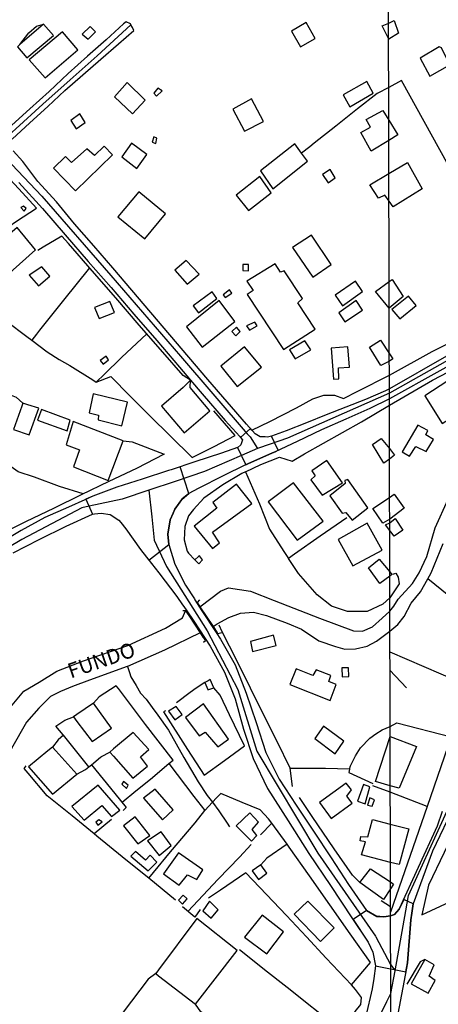
# Model space of a CAD drawing. Extents: x 175896 to 178311, y 1668726 to 1671503.
# Drawn here: x 177765 to 177835, y 1669901 to 1670066 of the extents above; entities that cross this region are included whole.
import ezdxf
from ezdxf.enums import TextEntityAlignment as Align

# ---------------------------------------------------------------- set-up
doc = ezdxf.new("R2010")
doc.units = 0
doc.header["$MEASUREMENT"] = 0
for name, color, linetype in [('V-ARROIO', 131, 'CONTINUOUS'), ('V-CRUZAMENTO', 1, 'CONTINUOUS'), ('V-EDIFICACAO', 7, 'CONTINUOUS'), ('V-EIXO_DE_LOGRADOURO', 3, 'CONTINUOUS'), ('V-LOTE', 1, 'CONTINUOUS'), ('V-NOME_DOS_LOGRADOUROS', 7, 'CONTINUOUS'), ('V-PONTE_VIADUTO_PASSARELA', 2, 'CONTINUOUS'), ('V-QUADRA', 21, 'CONTINUOUS'), ('V-TESTADA', 5, 'CONTINUOUS'), ('V-VALETA', 173, 'CONTINUOUS'), ('X-LIMITE_1000', 7, 'CONTINUOUS')]:
    doc.layers.add(name, color=color, linetype=linetype)

msp = doc.modelspace()

# ---------------------------------------------------------------- linework, layer by layer
at = {"layer": 'V-ARROIO'}
for points in [[(177795.17, 1669967.37), (177798.58, 1669969.99), (177799.96, 1669970.55), (177803.64, 1669969.99), (177807.58, 1669968.4), (177815.2, 1669965.43), (177820.88, 1669963.33), (177822.36, 1669963.28), (177824.05, 1669963.99), (177825.69, 1669965.43), (177826.97, 1669966.61), (177827.61, 1669967.43), (177828.36, 1669968.65), (177830.74, 1669971.24), (177831.85, 1669973.04), (177833.16, 1669975.78), (177834.57, 1669980.58), (177836.75, 1669985.38)], [(177833.34, 1669972.04), (177833.91, 1669973.04), (177835.9, 1669977.92)], [(177797.37, 1669964.03), (177798.07, 1669964.52), (177800.01, 1669965.54), (177801.95, 1669966.26), (177804.15, 1669966.46), (177806.3, 1669965.9), (177809.78, 1669964.62), (177812.18, 1669963.59), (177815.1, 1669961.65), (177817.86, 1669960.68), (177819.45, 1669960.27), (177821.24, 1669960.32), (177823.18, 1669960.78), (177824.72, 1669961.6), (177826.98, 1669963.28), (177828.28, 1669964.38), (177829.37, 1669965.71), (177830.52, 1669967.98), (177832.11, 1669969.87), (177833.34, 1669972.04)], [(177711.83, 1669900.71), (177714.39, 1669902.7), (177720.22, 1669908.12), (177725.8, 1669913.8), (177731.58, 1669919.12), (177737.21, 1669924.13), (177739.21, 1669925.82), (177742.07, 1669927.61), (177744.58, 1669929.6), (177749.28, 1669933.13), (177752.81, 1669936.35), (177756.14, 1669940.19), (177759.93, 1669945.66), (177761.77, 1669948.52), (177765.66, 1669953.22), (177768.27, 1669954.71), (177771.19, 1669956.6), (177775.69, 1669958.29), (177783.11, 1669960.85), (177789.4, 1669963.76), (177792.26, 1669965.48), (177792.77, 1669966.67)], [(177795.22, 1669962.97), (177789.24, 1669960.12), (177783.05, 1669957.38)], [(177783.05, 1669957.38), (177783, 1669957.36), (177776.66, 1669955.06), (177773.85, 1669953.99), (177771.8, 1669953.17), (177770.16, 1669952.35), (177768.17, 1669950.41), (177766.12, 1669948.06), (177763.61, 1669943.66), (177761.82, 1669941.06), (177759.11, 1669937.17), (177756.45, 1669934.21), (177752.87, 1669930.43), (177750.16, 1669928.33), (177744.53, 1669923.73), (177739.11, 1669919.49), (177737.11, 1669918.06), (177734.91, 1669916.93), (177733.07, 1669915.14), (177730.71, 1669912.89), (177726.51, 1669909.21), (177722.26, 1669905.22), (177717.91, 1669901.28), (177713.61, 1669897.91)]]:
    msp.add_lwpolyline(points, dxfattribs=at)
at = {"layer": 'V-CRUZAMENTO'}
for points in [[(177807.74, 1669993.3), (177808.257, 1669993.542), (177807.16, 1669995.89), (177806.45, 1669995.76), (177806.11, 1669995.77), (177805.27, 1669995.79), (177804.4, 1669996.3), (177803.95, 1669996.82), (177803.88, 1669996.9), (177803.646, 1669997.167), (177801.97, 1669995.7), (177802.3, 1669995.29), (177801.99, 1669994.45), (177801.51, 1669994.02), (177801.48, 1669993.99), (177802.864, 1669991.116), (177803.17, 1669991.26), (177807.31, 1669993.1)], [(177790.67, 1669983.01), (177790.97, 1669983.68), (177792.142, 1669985.334), (177793.33, 1669986.31), (177791.848, 1669990.789), (177790.34, 1669990.29), (177789.91, 1669990.15), (177785.51, 1669988.69), (177781.24, 1669987.39), (177777.23, 1669985.88), (177776.068, 1669985.35), (177777.19, 1669982.88), (177777.49, 1669982.9), (177778.64, 1669983), (177780.15, 1669982.8), (177781.61, 1669981.86), (177781.91, 1669981.48), (177782.76, 1669980.4), (177785.19, 1669976.95), (177786.596, 1669975.159), (177789.96, 1669977.8), (177789.78, 1669979.49), (177790.16, 1669981.89)], [(177830.5, 1669914.95), (177830.65, 1669916.05), (177830.88, 1669917.65), (177829.283, 1669918.382), (177828.54, 1669916.761), (177827.72, 1669915.87), (177827.08, 1669915.62), (177825.97, 1669915.44), (177825.26, 1669915.5), (177824.8, 1669915.54), (177823.06, 1669916.51), (177820.81, 1669915.007), (177823.36, 1669911.21), (177824.1, 1669909.55), (177824.1, 1669909.53), (177824.56, 1669907.25), (177829.652, 1669906.28), (177829.94, 1669907.79)]]:
    msp.add_lwpolyline(points, close=True, dxfattribs=at)
at = {"layer": 'V-EDIFICACAO'}
for points in [[(177810.49, 1670063.68), (177811.98, 1670061.09), (177814.44, 1670062.45), (177812.95, 1670065.16), (177810.49, 1670063.68)], [(177826.78, 1670062.34), (177825.65, 1670064.59), (177826.77, 1670065.04), (177827.68, 1670065.45), (177828.41, 1670063.35), (177826.78, 1670062.34)], [(177765.03, 1670061.47), (177764.59, 1670061.09), (177766.16, 1670059.23), (177770.62, 1670062.96), (177768.96, 1670064.87)], [(177766.55, 1670058.89), (177769.22, 1670055.87), (177774.73, 1670060.54), (177772.15, 1670063.55), (177766.55, 1670058.89)], [(177775.45, 1670063.21), (177776.47, 1670062.36), (177777.66, 1670063.59), (177776.77, 1670064.49), (177775.45, 1670063.21)], [(177835.23, 1670061.04), (177832.02, 1670059.15), (177833.65, 1670056.17), (177837.02, 1670058.06), (177835.61, 1670060.87), (177835.23, 1670061.04)], [(177819.15, 1670053.03), (177820.25, 1670051), (177824.15, 1670053.29), (177823.09, 1670055.24), (177819.15, 1670053.03)], [(177782.96, 1670055.07), (177780.88, 1670052.69), (177783.85, 1670049.85), (177786.02, 1670052.14), (177782.96, 1670055.07)], [(177788.14, 1670054.13), (177787.46, 1670053.33), (177787.88, 1670052.78), (177788.82, 1670053.71), (177788.14, 1670054.13)], [(177800.69, 1670050.61), (177802.65, 1670046.97), (177805.83, 1670048.58), (177803.79, 1670052.35), (177800.69, 1670050.61)], [(177826.81, 1670045.37), (177823.81, 1670043.63), (177822.12, 1670046.75), (177823.71, 1670047.62), (177822.99, 1670048.9), (177825.8, 1670050.43), (177826.81, 1670048.79), (177828.28, 1670046.32), (177826.81, 1670045.37)], [(177773.55, 1670048.75), (177774.44, 1670047.35), (177775.96, 1670048.41), (177775.07, 1670049.85), (177773.55, 1670048.75)], [(177787.93, 1670045.78), (177787.42, 1670045.99), (177787.16, 1670045.1), (177787.8, 1670044.89), (177787.93, 1670045.78)], [(177773.63, 1670041.71), (177772.65, 1670042.72), (177770.66, 1670040.73), (177774.31, 1670036.95), (177780.54, 1670042.98), (177779.1, 1670044.42), (177777.49, 1670042.89), (177776.22, 1670044), (177773.63, 1670041.71)], [(177783.73, 1670044.93), (177782.07, 1670042.64), (177784.57, 1670040.69), (177786.27, 1670043.02), (177783.73, 1670044.93)], [(177812.19, 1670043.28), (177811.05, 1670044.84), (177805.32, 1670040.31), (177807.35, 1670037.29), (177813.17, 1670041.92)], [(177815.71, 1670039.67), (177816.64, 1670038.31), (177817.79, 1670039.16), (177816.98, 1670040.56), (177815.71, 1670039.67)], [(177826.83, 1670035.24), (177826.15, 1670036.22), (177825.08, 1670035.76), (177823.6, 1670037.96), (177826.82, 1670039.88), (177829.93, 1670041.68), (177832.39, 1670037.28), (177827.53, 1670034.26), (177826.83, 1670035.24)], [(177801.25, 1670036.23), (177803.28, 1670033.65), (177807.1, 1670036.62), (177805.19, 1670039.37), (177801.25, 1670036.23)], [(177781.44, 1670032.63), (177785.93, 1670028.94), (177789.37, 1670033.09), (177784.91, 1670036.78), (177781.44, 1670032.63)], [(177765.61, 1670034.41), (177765.15, 1670034.15), (177765.74, 1670033.56), (177766.08, 1670033.98), (177765.61, 1670034.41)], [(177759.08, 1670026.14), (177762.26, 1670022.28), (177767.65, 1670027.11), (177764.55, 1670030.85), (177759.08, 1670026.14)], [(177813.85, 1670029.57), (177810.66, 1670027.49), (177814.06, 1670022.53), (177817.15, 1670024.65), (177813.85, 1670029.57)], [(177768.67, 1670024.23), (177766.59, 1670022.83), (177768.12, 1670021.05), (177770.02, 1670022.66), (177768.67, 1670024.23)], [(177792.85, 1670025.33), (177790.98, 1670023.68), (177793.02, 1670021.34), (177795.05, 1670023), (177792.85, 1670025.33)], [(177802.35, 1670024.61), (177802.35, 1670023.63), (177803.28, 1670023.59), (177803.32, 1670024.61), (177802.35, 1670024.61)], [(177803.03, 1670021.85), (177804.05, 1670020.28), (177803.07, 1670019.6), (177809.18, 1670010.4), (177814.48, 1670013.84), (177811.55, 1670018.2), (177812.32, 1670018.93), (177809.26, 1670023.59), (177808.63, 1670023.38), (177807.74, 1670024.74), (177803.03, 1670021.85)], [(177817.83, 1670019.52), (177819.06, 1670017.7), (177822.37, 1670020.11), (177821.23, 1670021.85), (177817.83, 1670019.52)], [(177826.87, 1670017.33), (177824.55, 1670020.12), (177826.86, 1670021.78), (177827.34, 1670022.1), (177829.21, 1670019.28), (177826.87, 1670017.33)], [(177794.03, 1670017.7), (177794.93, 1670016.55), (177797.98, 1670018.93), (177797.22, 1670020.07), (177794.03, 1670017.7)], [(177799.08, 1670019.56), (177799.38, 1670019.1), (177800.52, 1670019.86), (177800.14, 1670020.37), (177799.08, 1670019.56)], [(177827.31, 1670017.09), (177828.62, 1670015.56), (177831.37, 1670017.8), (177830.06, 1670019.32), (177827.31, 1670017.09)], [(177777.49, 1670017.44), (177778.3, 1670015.62), (177780.84, 1670016.63), (177780.08, 1670018.42), (177777.49, 1670017.44)], [(177792.89, 1670014.22), (177795.52, 1670010.78), (177801.03, 1670015.07), (177798.36, 1670018.59), (177792.89, 1670014.22)], [(177818.43, 1670016.55), (177819.44, 1670015.02), (177822.37, 1670016.97), (177821.35, 1670018.63), (177818.43, 1670016.55)], [(177800.48, 1670013.41), (177801.16, 1670012.69), (177801.92, 1670013.41), (177801.29, 1670014.13), (177800.48, 1670013.41)], [(177804.34, 1670014.98), (177802.94, 1670014.39), (177803.45, 1670013.62), (177804.72, 1670014.39), (177804.34, 1670014.98)], [(177802.65, 1670010.87), (177798.66, 1670007.6), (177801.42, 1670004.21), (177805.49, 1670007.47), (177802.65, 1670010.87)], [(177812.74, 1670011.84), (177810.15, 1670010.36), (177811.13, 1670008.83), (177813.72, 1670010.36), (177812.74, 1670011.84)], [(177817.15, 1670010.65), (177817.54, 1670005.44), (177818.43, 1670005.52), (177818.34, 1670007.34), (177820.21, 1670007.47), (177819.95, 1670010.87), (177817.15, 1670010.65)], [(177826.89, 1670008.47), (177825.47, 1670007.75), (177823.58, 1670010.82), (177825.42, 1670011.99), (177826.89, 1670009.69), (177827.46, 1670008.84), (177826.89, 1670008.47)], [(177778.47, 1670008.57), (177778.98, 1670007.98), (177779.87, 1670008.66), (177779.44, 1670009.3), (177778.47, 1670008.57)], [(177793.58, 1670005.28), (177792.34, 1670004.04), (177788.73, 1670000.9), (177792.55, 1669996.44), (177796.83, 1670000.13), (177793.52, 1670004.04), (177793.58, 1670005.28)], [(177832.83, 1670002.67), (177835.72, 1669998.04), (177842.46, 1670002.32), (177840.6, 1670005.23), (177837.83, 1670003.48), (177836.67, 1670005.19), (177832.83, 1670002.67)], [(177777.28, 1670002.98), (177776.6, 1669999.79), (177778.17, 1669999.41), (177778.13, 1669998.65), (177782.11, 1669997.63), (177783.01, 1670001.58), (177777.28, 1670002.98)], [(177765.49, 1670001.41), (177765.33, 1670000.95), (177763.96, 1669997.04), (177766.55, 1669996.15), (177768.16, 1670000.6), (177766.37, 1670001.14), (177765.49, 1670001.41)], [(177768.62, 1670000.39), (177767.99, 1669998.61), (177772.91, 1669996.78), (177773.46, 1669998.56), (177768.62, 1670000.39)], [(177773.93, 1669998.35), (177772.74, 1669994.45), (177774.99, 1669993.6), (177773.97, 1669990.76), (177779.82, 1669988.51), (177782.33, 1669995.13), (177773.93, 1669998.35)], [(177831.63, 1669997.76), (177829.01, 1669993.26), (177830.27, 1669992.56), (177831.31, 1669994.18), (177833.07, 1669993.32), (177834.25, 1669995.33), (177832.97, 1669996.13), (177833.34, 1669996.85), (177831.63, 1669997.76)], [(177826.91, 1669992.03), (177825.98, 1669991.37), (177824.04, 1669994.49), (177825.52, 1669995.52), (177826.92, 1669993.82), (177827.76, 1669992.7), (177826.91, 1669992.03)], [(177816.39, 1669991.86), (177813.89, 1669990.08), (177814.48, 1669989.27), (177813.76, 1669988.59), (177815.63, 1669986.01), (177819.02, 1669988.09), (177816.39, 1669991.86)], [(177797.34, 1669984.82), (177798.02, 1669983.84), (177794.2, 1669980.83), (177797.26, 1669977.1), (177798.45, 1669978.03), (177797.26, 1669979.86), (177803.83, 1669984.65), (177801.29, 1669987.87), (177797.34, 1669984.82)], [(177810.83, 1669988.09), (177806.59, 1669984.9), (177811.43, 1669978.5), (177815.8, 1669981.68), (177810.83, 1669988.09)], [(177819.49, 1669987.96), (177816.94, 1669985.92), (177818.98, 1669983), (177819.61, 1669983.12), (177820.63, 1669981.85), (177823.26, 1669983.89), (177819.95, 1669988.64), (177819.44, 1669988.51), (177819.49, 1669987.96)], [(177826.94, 1669982.03), (177825.78, 1669981.35), (177824.09, 1669983.81), (177826.93, 1669985.66), (177827.67, 1669986.18), (177829.34, 1669983.88), (177826.94, 1669982.03)], [(177818.3, 1669978.63), (177820.76, 1669974.21), (177825.68, 1669976.84), (177823.14, 1669981.34), (177818.3, 1669978.63)], [(177826.94, 1669981.42), (177827.86, 1669982.12), (177829.16, 1669980.17), (177827.66, 1669979.16), (177827.13, 1669979.89), (177826.94, 1669980.13), (177826.24, 1669981.05), (177826.94, 1669981.42)], [(177794.33, 1669975.19), (177794.95, 1669974.57), (177794.97, 1669974.55), (177795.6, 1669975.23), (177795.1, 1669975.87), (177794.95, 1669975.74), (177794.33, 1669975.19)], [(177826.96, 1669973.22), (177827.31, 1669972.74), (177826.96, 1669972.45), (177825.27, 1669971.23), (177823.38, 1669973.89), (177825.17, 1669975.32), (177826.96, 1669973.22)], [(177803.62, 1669961.57), (177803.96, 1669959.88), (177807.95, 1669960.89), (177807.48, 1669962.59), (177803.62, 1669961.57)], [(177814.61, 1669956.78), (177814.06, 1669955.85), (177811.26, 1669956.95), (177810.24, 1669954.32), (177816.98, 1669951.69), (177817.96, 1669954.32), (177816.73, 1669954.83), (177817.07, 1669955.85), (177814.61, 1669956.78)], [(177818.94, 1669957.16), (177818.98, 1669955.63), (177820.12, 1669955.68), (177820.04, 1669957.16), (177818.94, 1669957.16)], [(177795.99, 1669954.7), (177796.46, 1669953.5), (177796.49, 1669953.43), (177797.51, 1669953.77), (177796.88, 1669955.17), (177796.52, 1669954.98), (177795.99, 1669954.7)], [(177773.97, 1669948.93), (177774.54, 1669948.18), (177777.11, 1669944.82), (177780.38, 1669947.06), (177777.36, 1669951.22), (177774.54, 1669949.32), (177773.97, 1669948.93)], [(177791.19, 1669950.67), (177789.92, 1669949.86), (177790.94, 1669948.42), (177792.21, 1669949.31), (177791.19, 1669950.67)], [(177792.72, 1669948.85), (177795.01, 1669945.75), (177796.03, 1669946.39), (177798.15, 1669943.93), (177799.93, 1669945.2), (177795.77, 1669951.09), (177792.72, 1669948.85)], [(177815.84, 1669947.36), (177814.4, 1669945.33), (177817.79, 1669942.74), (177819.27, 1669944.86), (177815.84, 1669947.36)], [(177780.08, 1669943.03), (177780.7, 1669942.33), (177783.94, 1669938.67), (177786.36, 1669940.7), (177785.21, 1669942.23), (177786.61, 1669943.46), (177783.98, 1669946.34), (177780.7, 1669943.56), (177780.08, 1669943.03)], [(177827.01, 1669945.67), (177831.43, 1669943.99), (177828.5, 1669936.98), (177827.03, 1669937.41), (177824.58, 1669938.12), (177827.01, 1669945.67)], [(177770.49, 1669943.88), (177769.71, 1669943.24), (177766.46, 1669940.57), (177770.49, 1669935.99), (177774.56, 1669939.34), (177771.06, 1669943.24), (177770.49, 1669943.88)], [(177773.71, 1669933.91), (177775.79, 1669931.62), (177778.72, 1669934.08), (177780.38, 1669932.26), (177781.73, 1669933.32), (177778.13, 1669937.48), (177773.71, 1669933.91)], [(177782.37, 1669938.11), (177782.07, 1669937.69), (177782.84, 1669936.93), (177783.17, 1669937.48), (177782.37, 1669938.11)], [(177787.67, 1669936.84), (177785.72, 1669935.31), (177788.9, 1669931.67), (177790.68, 1669933.36), (177787.67, 1669936.84)], [(177815.2, 1669934.59), (177817.11, 1669931.92), (177820.67, 1669934.47), (177819.78, 1669935.65), (177820.55, 1669936.71), (177819.66, 1669937.86), (177815.2, 1669934.59)], [(177822.54, 1669937.6), (177821.57, 1669934.81), (177822.84, 1669934.38), (177823.64, 1669937.22), (177822.54, 1669937.6)], [(177823.6, 1669935.36), (177823.22, 1669934.17), (177823.98, 1669933.96), (177824.37, 1669935.02), (177823.6, 1669935.36)], [(177778.25, 1669931.71), (177777.74, 1669931.28), (177778.08, 1669930.82), (177778.81, 1669931.37), (177778.25, 1669931.71)], [(177784.32, 1669932.22), (177782.37, 1669930.69), (177784.74, 1669927.68), (177786.78, 1669929.08), (177784.32, 1669932.22)], [(177801.25, 1669930.69), (177803.79, 1669928.1), (177804.68, 1669929.08), (177803.92, 1669930.1), (177804.98, 1669931.28), (177803.54, 1669932.85), (177801.25, 1669930.69)], [(177827.06, 1669924.58), (177822.23, 1669925.84), (177822.89, 1669927.99), (177822.02, 1669928.2), (177822.12, 1669928.91), (177823.3, 1669928.86), (177824.07, 1669931.73), (177827.04, 1669930.98), (177830.14, 1669930.18), (177828.53, 1669924.21), (177827.06, 1669924.58)], [(177786.4, 1669928.19), (177788.35, 1669925.73), (177790.34, 1669927.42), (177788.65, 1669929.67), (177786.4, 1669928.19)], [(177784.4, 1669926.41), (177783.6, 1669925.6), (177786.48, 1669923.14), (177787.93, 1669924.62), (177786.82, 1669925.77), (177786.06, 1669924.96), (177784.4, 1669926.41)], [(177791.57, 1669926.15), (177789.07, 1669922.67), (177791.7, 1669920.76), (177793.1, 1669922.5), (177794.63, 1669921.74), (177795.65, 1669923.31), (177791.57, 1669926.15)], [(177803.92, 1669923.14), (177804.98, 1669921.7), (177806.34, 1669922.76), (177805.36, 1669924.16), (177803.92, 1669923.14)], [(177827.06, 1669921.31), (177827.6, 1669920.94), (177827.07, 1669920.16), (177825.88, 1669918.38), (177821.94, 1669921.19), (177823.73, 1669923.49), (177827.06, 1669921.31)], [(177792.38, 1669919.11), (177791.57, 1669918.26), (177792.25, 1669917.58), (177793.02, 1669918.47), (177792.38, 1669919.11)], [(177795.65, 1669916.48), (177797.05, 1669915.25), (177798.23, 1669916.61), (177796.79, 1669918.09), (177795.65, 1669916.48)], [(177813.25, 1669918.09), (177810.92, 1669915.89), (177815.37, 1669911.35), (177817.62, 1669913.64), (177813.25, 1669918.09)], [(177787.8, 1669905.96), (177788.25, 1669905.61), (177794.42, 1669900.87), (177801.42, 1669909.82), (177794.63, 1669915.16), (177788.25, 1669906.57), (177787.8, 1669905.96)], [(177802.65, 1669912.07), (177806.34, 1669909.27), (177809.14, 1669912.96), (177805.57, 1669915.76), (177802.65, 1669912.07)], [(177833.57, 1669905.53), (177834.41, 1669907.42), (177832.8, 1669908.33), (177830.56, 1669904.23), (177833.37, 1669902.68), (177834.58, 1669904.8), (177833.57, 1669905.53)]]:
    msp.add_lwpolyline(points, close=True, dxfattribs=at)
at = {"layer": 'V-EIXO_DE_LOGRADOURO'}
for points in [[(178044.07, 1670114.32), (178018.56, 1670103.82), (178005.76, 1670098.35), (177982.55, 1670088.78), (177967.69, 1670083.94), (177961.28, 1670079.59), (177955.07, 1670073.79), (177952.25, 1670071.87), (177943.63, 1670066.98), (177939, 1670065.03), (177934.17, 1670063.46), (177928.43, 1670061.17), (177915.5, 1670054.25), (177906.1, 1670049.75), (177896.72, 1670044.31), (177878.7, 1670032.65), (177869.76, 1670026.47), (177860.79, 1670020.87), (177850.49, 1670015.58), (177841.11, 1670011.08), (177826.9, 1670003.08), (177809.85, 1669995.59), (177806.9, 1669994.57), (177804.79, 1669993.83)], [(177783.6, 1670064.76), (177777.96, 1670059.55), (177773.43, 1670055.53), (177768.87, 1670051.44), (177764.31, 1670047.35), (177763.13, 1670046.23), (177761, 1670044.22)], [(177761, 1670044.22), (177762.67, 1670042.44), (177768.68, 1670036.06), (177780.24, 1670022.77), (177791.9, 1670009.27), (177803.08, 1669996.32), (177803.56, 1669995.77), (177804.79, 1669993.83)], [(177827.83, 1669906.43), (177829.63, 1669916.46), (177830.09, 1669919.04), (177838.29, 1669936.97), (177842.42, 1669942.95), (177845.35, 1669948.58), (177846.73, 1669954.85), (177851.63, 1669964.95), (177856.42, 1669971.1), (177862.58, 1669977.37), (177868.02, 1669982.19), (177875.32, 1669987.76), (177880.52, 1669990.9), (177899.43, 1669998.5), (177914.09, 1670003.9), (177925.28, 1670007.44), (177935.81, 1670009.53)], [(177804.79, 1669993.83), (177802.11, 1669992.66), (177795.93, 1669989.97), (177791.02, 1669988.33), (177786.62, 1669986.87)], [(177786.62, 1669986.87), (177782.12, 1669985.37), (177776.6, 1669984.2), (177775.37, 1669983.94), (177765.34, 1669978.62), (177756.2, 1669973.19)], [(177786.62, 1669986.87), (177787.09, 1669982.39), (177787.5, 1669978.49), (177789.55, 1669974.09), (177796.4, 1669963.35), (177801.52, 1669953.53), (177804.69, 1669943.2), (177814.92, 1669926.12), (177824.54, 1669912.21), (177824.6, 1669912.09), (177827.09, 1669907.51), (177827.13, 1669907.45), (177827.83, 1669906.43)], [(177804.74, 1669866), (177806.19, 1669867.71), (177812.05, 1669874.58), (177819.42, 1669886.95), (177826.48, 1669901.29), (177827.15, 1669902.65), (177827.83, 1669906.43)]]:
    msp.add_lwpolyline(points, dxfattribs=at)
at = {"layer": 'V-LOTE'}
for points in [[(177803.88, 1669996.9), (177806.84, 1669998.35), (177811.31, 1670000.65), (177814.07, 1670002.18), (177815.91, 1670002.77), (177817.7, 1670002.75), (177819.23, 1670002.21), (177821.61, 1670003.46), (177826.89, 1670006.09), (177834.05, 1670010.1), (177845.84, 1670015.96), (177846.35, 1670016.42), (177846.46, 1670016.79), (177846.42, 1670017.38), (177842.06, 1670025.49), (177839.12, 1670036.95), (177828.89, 1670055.42), (177826.79, 1670054.28), (177824.84, 1670053.27), (177821.57, 1670050.66), (177817.94, 1670047.8), (177814.31, 1670044.94), (177813.55, 1670044.34), (177812.19, 1670043.28)], [(177742.2, 1670043.87), (177743.19, 1670042.39), (177746.62, 1670038.53), (177751.4, 1670033.45), (177756.1, 1670028.37), (177757.35, 1670026.94), (177760.55, 1670029.21), (177764.46, 1670031.89), (177767.8, 1670034.07), (177764.84, 1670037.31), (177761.85, 1670040.55), (177758.81, 1670043.72), (177755.74, 1670046.89), (177753.03, 1670049.47), (177751.91, 1670050.11), (177750.68, 1670050.49), (177749.96, 1670050.57), (177749.12, 1670050.16), (177747.72, 1670049.21), (177744.63, 1670047.4), (177742.36, 1670045.94)], [(177793.58, 1670005.28), (177792.36, 1670006.04), (177788.96, 1670009.97), (177785, 1670014.49), (177781.06, 1670019.04), (177777.1, 1670023.59), (177773.14, 1670028.14), (177772.04, 1670029.37), (177768.93, 1670027.56), (177768.01, 1670027)], [(177776.69, 1670024.06), (177772.3, 1670018.66), (177768.31, 1670013.65), (177767.78, 1670012.98), (177766.99, 1670011.98)], [(177756.04, 1670015.93), (177759.18, 1670017.77), (177762.76, 1670015.14), (177766.16, 1670012.59), (177766.99, 1670011.98)], [(177786.26, 1670013.05), (177782.05, 1670009.09), (177779.11, 1670006.2), (177777.82, 1670004.98)], [(177766.99, 1670011.98), (177769.61, 1670010.04), (177771.6, 1670008.74), (177773.37, 1670007.72), (177777.23, 1670005.34), (177777.77, 1670004.96), (177780.27, 1670005.88), (177783.49, 1670002.58), (177786.84, 1669999.28), (177790.19, 1669995.98), (177793.84, 1669992.35), (177797.52, 1669994.16), (177801.08, 1669996), (177797.47, 1670000.13)], [(177744.88, 1670009.37), (177745.46, 1670009.14), (177750.03, 1670007.53), (177754.63, 1670005.97), (177759.08, 1670004.33), (177763.58, 1670002.77), (177764.37, 1670002.41), (177765.49, 1670001.41)], [(177802.78, 1669989.93), (177805.34, 1669991.16), (177808.46, 1669992.39), (177810.58, 1669991.75), (177812.65, 1669992.95), (177815.84, 1669994.74), (177819.03, 1669996.53), (177822.22, 1669998.32), (177826.9, 1670001.11), (177834.1, 1670005.26), (177839.33, 1670007.99)], [(177782.33, 1669995.13), (177783.79, 1669994.96), (177789.2, 1669992.87), (177784.55, 1669990.49), (177779.9, 1669988.32), (177775.27, 1669986.07), (177770.67, 1669983.82), (177766.04, 1669981.62), (177761.67, 1669979.47), (177756.81, 1669981.08), (177751.95, 1669982.74), (177747.12, 1669984.35), (177742.32, 1669985.96), (177737.64, 1669987.6), (177732.99, 1669989.16), (177728.39, 1669990.74), (177723.79, 1669992.3), (177721.3, 1669993.18), (177720.3, 1669993.54)], [(177775.61, 1669986.24), (177771.63, 1669987.5), (177767.44, 1669989.03), (177764.73, 1669989.96), (177763.58, 1669990.76)], [(177802.78, 1669989.93), (177802.2, 1669989.65), (177799.01, 1669987.76), (177795.82, 1669985.54), (177794.08, 1669983.62), (177793.26, 1669982.6), (177792.62, 1669980.79), (177792.54, 1669978.54), (177793.05, 1669976.65), (177793.27, 1669976.32), (177794.33, 1669975.19)], [(177802.78, 1669989.93), (177805.11, 1669984.57), (177806.82, 1669980.33), (177809.2, 1669976.6), (177809.97, 1669975.45)], [(177819.78, 1669982.22), (177815.28, 1669979.18), (177811.01, 1669976.17), (177809.97, 1669975.45)], [(177827.47, 1669972.83), (177827.97, 1669972.97), (177828.35, 1669972.31), (177828.55, 1669971.18), (177826.97, 1669968.84), (177825.81, 1669967.79), (177823.15, 1669966.59), (177819.9, 1669966.54), (177817.22, 1669967.46), (177814.82, 1669969.35), (177811.68, 1669972.9), (177809.97, 1669975.45)], [(177845.49, 1669962.17), (177844.49, 1669962.98), (177833.34, 1669972.04)], [(177810.26, 1669940.32), (177808.09, 1669944.79), (177805.84, 1669949.24), (177803.62, 1669953.74), (177801.35, 1669958.34), (177798.9, 1669963.14), (177798.36, 1669964.29)], [(177845.49, 1669962.17), (177841.74, 1669951.79), (177839.46, 1669952.54), (177838.38, 1669954.86), (177826.99, 1669959.74)], [(177829.77, 1669953.79), (177826.96, 1669956.75)], [(177795.99, 1669954.7), (177794.52, 1669953.74), (177793.53, 1669952.99), (177791.23, 1669951.28)], [(177789.97, 1669941.11), (177790.66, 1669941.69), (177786.03, 1669947.67), (177781.53, 1669953.65), (177781.12, 1669954.11), (177778.29, 1669952.26), (177777.36, 1669951.22)], [(177789.42, 1669949.93), (177789.06, 1669949.75), (177793.1, 1669943.47), (177795.86, 1669939.18), (177799.26, 1669941.61), (177802.63, 1669944.09), (177800.1, 1669949.25), (177798.54, 1669952.54), (177797.51, 1669953.77)], [(177772.31, 1669945.88), (177772.26, 1669945.94), (177771.06, 1669947.35), (177772.54, 1669948.37), (177773.97, 1669948.93)], [(177820.23, 1669940.2), (177820.36, 1669940.76), (177821.2, 1669942.4), (177822.07, 1669943.72), (177823.63, 1669945.36), (177824.63, 1669946.1), (177825.68, 1669946.76), (177827.01, 1669947.33), (177828.13, 1669947.92), (177837.25, 1669945.61), (177833.2, 1669933.95)], [(177772.31, 1669945.88), (177771.42, 1669945.11), (177770.49, 1669943.88)], [(177776.58, 1669940.57), (177772.31, 1669945.88)], [(177776.98, 1669940.9), (177778.52, 1669942.16), (177778.7, 1669942.3), (177780.08, 1669943.03)], [(177777.45, 1669929.33), (177773.77, 1669932.37), (177769.6, 1669935.72), (177766.38, 1669939.53), (177765.72, 1669940.3), (177766.07, 1669940.73)], [(177774.56, 1669939.34), (177776.02, 1669940.11), (177776.58, 1669940.57)], [(177776.58, 1669940.57), (177776.98, 1669940.9)], [(177776.98, 1669940.9), (177780.94, 1669936.12), (177782.81, 1669933.77), (177782.32, 1669933.26)], [(177782.12, 1669934.64), (177784.43, 1669936.56), (177786.88, 1669938.5), (177789.97, 1669941.11)], [(177789.97, 1669941.11), (177794.12, 1669935.62), (177795.99, 1669933.24)], [(177820.23, 1669940.2), (177816.2, 1669940.27), (177812.47, 1669940.3), (177810.4, 1669940.3), (177810.27, 1669940.35), (177810.26, 1669940.32)], [(177810.66, 1669937.28), (177810.26, 1669940.32)], [(177820.23, 1669940.2), (177820.1, 1669939.64), (177824.14, 1669937.78)], [(177833.2, 1669933.95), (177827.03, 1669936.33), (177824.11, 1669937.37)], [(177807.19, 1669931.14), (177806.67, 1669931.85), (177805.24, 1669933.36), (177802.22, 1669934.58), (177798.67, 1669936.09), (177797.95, 1669935.4), (177797.25, 1669934.63)], [(177821.94, 1669921.19), (177820.73, 1669922.46), (177817.65, 1669926.85), (177813.94, 1669932.24), (177811.84, 1669935.41)], [(177795.99, 1669933.24), (177797.25, 1669934.63)], [(177833.2, 1669933.95), (177827.07, 1669916.26)], [(177780.33, 1669931.73), (177777.45, 1669929.33)], [(177786.58, 1669921.91), (177787.41, 1669922.91), (177790.26, 1669926.33), (177794.37, 1669931.21), (177795.99, 1669933.24)], [(177839.96, 1669931.15), (177838.69, 1669931.69), (177833.41, 1669920.74), (177832.31, 1669915.81), (177852.76, 1669925.26), (177861.81, 1669929.63)], [(177805.28, 1669929.16), (177807.19, 1669931.14)], [(177809.76, 1669927.61), (177807.19, 1669931.14)], [(177786.58, 1669921.91), (177786.37, 1669922.08), (177782.15, 1669925.53), (177777.91, 1669928.95), (177777.45, 1669929.33)], [(177793.15, 1669916.37), (177798.22, 1669921.76), (177801.8, 1669925.46), (177803.74, 1669927.55)], [(177809.76, 1669927.61), (177806.36, 1669925.26), (177805.36, 1669924.16)], [(177820.54, 1669904.08), (177823.73, 1669907.81), (177820.31, 1669912.64), (177816.89, 1669917.47), (177813.49, 1669922.3), (177810.09, 1669927.15), (177809.76, 1669927.61)], [(177791.07, 1669918.25), (177786.58, 1669921.91)], [(177820.54, 1669904.08), (177816.32, 1669908.56), (177813, 1669912.11), (177809.65, 1669915.66), (177806.3, 1669919.21), (177802.85, 1669922.81), (177798.61, 1669919.9), (177796.59, 1669918.57)], [(177795.21, 1669916.68), (177794.3, 1669915.41), (177792.22, 1669917.14)], [(177827.07, 1669917.14), (177825.49, 1669918.13)], [(177818.29, 1669896.81), (177809.76, 1669903.64), (177806, 1669906.58), (177802.29, 1669909.57), (177801.78, 1669909.95)], [(177787.8, 1669905.96), (177786.49, 1669905.02), (177782.29, 1669899.53), (177781.67, 1669898.72)], [(177818.29, 1669896.81), (177818.61, 1669897.13), (177821.17, 1669899.61), (177822.09, 1669900.79), (177822.22, 1669901.96), (177821.2, 1669903.31), (177820.54, 1669904.08)], [(177810.9, 1669887.11), (177809.89, 1669887.94), (177806.34, 1669890.84), (177801.69, 1669894.47), (177797.22, 1669898.1), (177795.31, 1669899.58), (177794.42, 1669900.87)]]:
    msp.add_lwpolyline(points, dxfattribs=at)
at = {"layer": 'V-PONTE_VIADUTO_PASSARELA'}
for points in [[(177795.11, 1669968.54), (177794.72, 1669968.06), (177795.17, 1669967.37)], [(177792.28, 1669966.72), (177792.75, 1669966.71), (177792.77, 1669966.67)], [(177792.77, 1669966.67), (177793.29, 1669965.89), (177795.22, 1669962.97)], [(177795.17, 1669967.37), (177797.37, 1669964.03)], [(177795.22, 1669962.97), (177795.67, 1669962.29), (177795.78, 1669962.13), (177796.11, 1669961.63), (177795.78, 1669961.4)], [(177797.37, 1669964.03), (177797.97, 1669963.12), (177798.02, 1669963.03), (177798.11, 1669962.9), (177798.88, 1669963.03)]]:
    msp.add_lwpolyline(points, dxfattribs=at)
at = {"layer": 'V-QUADRA'}
for points in [[(177763.71, 1670045.63), (177766.7, 1670048.34), (177769.69, 1670051.05), (177772.55, 1670053.76), (177775.57, 1670056.37), (177778.56, 1670058.98), (177781.55, 1670061.59), (177784.08, 1670063.81), (177783.85, 1670064.3), (177783.6, 1670064.76), (177783.52, 1670064.91), (177782.83, 1670065.22), (177782.34, 1670064.91), (177779.45, 1670062.23), (177776.33, 1670059.5), (177773.11, 1670056.61), (177769.89, 1670053.57), (177766.67, 1670050.66), (177763.68, 1670047.93)], [(177845.97, 1670014.74), (177826.89, 1670003.85), (177826.21, 1670003.48), (177822.86, 1670002.05), (177819.59, 1670000.77), (177816.29, 1669999.47), (177812.99, 1669998.14), (177809.59, 1669996.81), (177807.16, 1669995.89), (177806.45, 1669995.76), (177806.11, 1669995.77), (177805.27, 1669995.79), (177804.4, 1669996.3), (177803.95, 1669996.82), (177803.88, 1669996.9), (177802.97, 1669997.94), (177799.7, 1670001.67), (177796.51, 1670005.4), (177793.32, 1670009.13), (177790.13, 1670012.86), (177786.94, 1670016.59), (177783.75, 1670020.32), (177780.56, 1670024.05), (177777.37, 1670027.75), (177774.18, 1670031.45), (177771.14, 1670035.13), (177768, 1670038.55), (177765.5, 1670041.9), (177763.89, 1670043.65)], [(177764.85, 1670038.37), (177768.79, 1670034), (177772.62, 1670029.58), (177776.45, 1670025.16), (177780.31, 1670020.79), (177784.12, 1670016.34), (177787.93, 1670011.89), (177791.74, 1670007.44), (177793.58, 1670005.28), (177795.55, 1670002.99), (177799.41, 1669998.54), (177801.86, 1669995.83), (177801.97, 1669995.7), (177802.3, 1669995.29), (177801.99, 1669994.45), (177801.51, 1669994.02), (177801.48, 1669993.99), (177798.75, 1669993.07), (177794.33, 1669991.61), (177790.34, 1669990.29), (177789.91, 1669990.15), (177785.51, 1669988.69), (177781.24, 1669987.39), (177777.23, 1669985.88), (177775.87, 1669985.26), (177773.14, 1669984.02), (177769.2, 1669982.28), (177765.21, 1669980.11), (177761.12, 1669977.68)], [(177843.78, 1670011.53), (177826.9, 1670002.18), (177823.63, 1670000.52), (177819.57, 1669998.73), (177815.51, 1669996.94), (177811.42, 1669995.02), (177807.74, 1669993.3), (177807.31, 1669993.1), (177803.17, 1669991.26), (177802.81, 1669991.09), (177799.03, 1669989.27), (177794.86, 1669987.15), (177793.33, 1669986.31), (177792.15, 1669985.34), (177792.09, 1669985.26), (177790.97, 1669983.68), (177790.67, 1669983.01), (177790.16, 1669981.89), (177789.78, 1669979.49), (177789.96, 1669977.8), (177790.98, 1669974.5), (177792.77, 1669970.95), (177794.23, 1669968.66), (177794.3, 1669968.54), (177795.48, 1669966.68), (177797.89, 1669963.04), (177797.89, 1669963.03), (177798.62, 1669961.93), (177801.07, 1669957.61), (177802.88, 1669952.88), (177804.57, 1669947.97), (177806.18, 1669942.96), (177808.45, 1669938.51), (177811.29, 1669934.17), (177814.2, 1669929.78), (177817.11, 1669925.33), (177820.02, 1669920.88), (177823.06, 1669916.51), (177824.8, 1669915.54), (177825.26, 1669915.5), (177825.97, 1669915.44), (177827.08, 1669915.62), (177827.72, 1669915.87), (177828.53, 1669916.75), (177828.59, 1669916.87), (177834.93, 1669930.71), (177835.79, 1669933.16)], [(177763.87, 1669976.4), (177768.24, 1669978.62), (177772.74, 1669980.84), (177777.19, 1669982.88), (177777.49, 1669982.9), (177778.64, 1669983), (177780.15, 1669982.8), (177781.61, 1669981.86), (177781.91, 1669981.48), (177782.76, 1669980.4), (177785.19, 1669976.95), (177788.26, 1669973.04), (177791.3, 1669969.08), (177792.25, 1669967.69), (177792.28, 1669967.65), (177792.84, 1669966.83), (177794.14, 1669964.94), (177796.85, 1669960.78), (177799.28, 1669956.41), (177801.04, 1669951.94), (177802.45, 1669946.86), (177804.09, 1669941.95), (177806.47, 1669936.94), (177809.95, 1669931.52), (177813.4, 1669926.08), (177817, 1669920.71), (177820.6, 1669915.32), (177823.36, 1669911.21), (177824.1, 1669909.55), (177824.1, 1669909.53), (177824.56, 1669907.25), (177824.26, 1669905.15), (177824.02, 1669903.42), (177822.92, 1669898.82)], [(177837.87, 1669934.27), (177834.1, 1669926.47), (177830.88, 1669917.65), (177830.65, 1669916.05), (177830.5, 1669914.95), (177829.94, 1669907.79), (177828.14, 1669898.34)]]:
    msp.add_lwpolyline(points, dxfattribs=at)
at = {"layer": 'V-TESTADA'}
for points in [[(177765.03, 1670061.47), (177766.54, 1670063.38), (177767.81, 1670064.53), (177768.96, 1670064.87)], [(177832.8, 1669908.33), (177832.02, 1669907.95), (177829.79, 1669904.17)]]:
    msp.add_lwpolyline(points, dxfattribs=at)
at = {"layer": 'V-VALETA'}
for points in [[(177783.05, 1669957.38), (177783.36, 1669956.38), (177783.59, 1669955.63), (177784.51, 1669954.2), (177785.23, 1669952.87), (177786.15, 1669951.9), (177787.17, 1669950.52), (177788.1, 1669949.19), (177789.89, 1669946.68), (177792.45, 1669942.13), (177794.85, 1669938.04), (177796.39, 1669935.79), (177797.25, 1669934.63)], [(177797.25, 1669934.63), (177798.33, 1669933.18), (177799.72, 1669931.12), (177800.12, 1669930.52)]]:
    msp.add_lwpolyline(points, dxfattribs=at)
at = {"layer": 'X-LIMITE_1000'}
msp.add_line((177829.46, 1668730.378), (177823.88, 1671501.79), dxfattribs=at)

# ---------------------------------------------------------------- texts
at = {"layer": 'V-NOME_DOS_LOGRADOUROS'}
msp.add_text('FUNDO', height=2.4998, rotation=19, dxfattribs=at).set_placement((177773.79, 1669954.6), align=Align.BOTTOM_LEFT)

doc.saveas('drawing.dxf')
